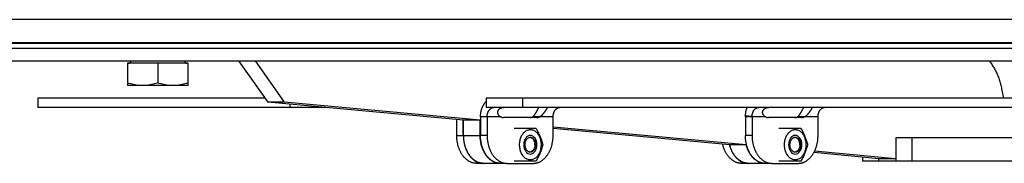
# Model space of a CAD drawing. Extents: x -1695 to 1935, y -1199 to 1543.
# Drawn here: x -293 to -82, y -15 to 16 of the extents above; entities that cross this region are included whole.
import ezdxf

# ---------------------------------------------------------------- set-up
doc = ezdxf.new("R2010")
doc.units = 0
doc.header["$LTSCALE"] = 22.55
doc.header["$MEASUREMENT"] = 0
for name, color, linetype in [('D555_M4_VLB', 7, 'CONTINUOUS'), ('D933_M4X12_VLB', 7, 'CONTINUOUS'), ('D933_M8X16_VLB', 7, 'CONTINUOUS'), ('DUESE-148001-EINLASSRING38', 7, 'CONTINUOUS'), ('EINNIETMUTTER-19758_VLB', 7, 'CONTINUOUS'), ('SCHEIBE-148006_VLB', 7, 'CONTINUOUS'), ('SCHUTZGITTER-148031_VLB', 7, 'CONTINUOUS'), ('STREBE-148007_VLB', 7, 'CONTINUOUS'), ('WANNE-148022-50N_VLB', 7, 'CONTINUOUS')]:
    doc.layers.add(name, color=color, linetype=linetype)

msp = doc.modelspace()

# ---------------------------------------------------------------- linework, layer by layer
at = {"layer": 'D555_M4_VLB', "color": 7, "linetype": 'CONTINUOUS'}
for p, q in [((-182.12, -7.44), (-186.83, -7.44)), ((-125.36, -7.44), (-130.08, -7.44)), ((-182.12, -14.44), (-186.83, -14.44)), ((-125.36, -14.44), (-130.08, -14.44))]:
    msp.add_line(p, q, dxfattribs=at)
for points in [[(-185.64, -10.94), (-185.63, -10.71), (-185.62, -10.48), (-185.59, -10.25), (-185.55, -10.02), (-185.5, -9.8), (-185.43, -9.59), (-185.36, -9.38), (-185.28, -9.18), (-185.18, -8.99), (-185.08, -8.81), (-184.97, -8.64), (-184.85, -8.48), (-184.72, -8.34), (-184.58, -8.21), (-184.44, -8.09), (-184.3, -7.98), (-184.15, -7.89), (-183.99, -7.82), (-183.83, -7.76), (-183.67, -7.72), (-183.51, -7.7), (-183.34, -7.69), (-183.18, -7.7), (-183.02, -7.72), (-182.85, -7.76), (-182.69, -7.82), (-182.54, -7.89), (-182.39, -7.98), (-182.24, -8.09), (-182.1, -8.21), (-181.97, -8.34), (-181.84, -8.48), (-181.72, -8.64), (-181.61, -8.81), (-181.5, -8.99), (-181.41, -9.18), (-181.33, -9.38), (-181.25, -9.59), (-181.19, -9.8), (-181.14, -10.02), (-181.1, -10.25), (-181.07, -10.48), (-181.05, -10.71), (-181.04, -10.94)], [(-182.12, -7.44), (-182.01, -7.64), (-181.9, -7.83), (-181.8, -8.03), (-181.7, -8.22), (-181.61, -8.42), (-181.52, -8.61), (-181.43, -8.8), (-181.34, -9), (-181.26, -9.19), (-181.19, -9.38), (-181.11, -9.58), (-181.04, -9.77), (-180.98, -9.96), (-180.91, -10.15), (-180.85, -10.35), (-180.8, -10.54), (-180.74, -10.74), (-180.69, -10.94)], [(-128.89, -10.94), (-128.88, -10.71), (-128.86, -10.48), (-128.83, -10.25), (-128.79, -10.02), (-128.74, -9.8), (-128.68, -9.59), (-128.6, -9.38), (-128.52, -9.18), (-128.43, -8.99), (-128.32, -8.81), (-128.21, -8.64), (-128.09, -8.48), (-127.96, -8.34), (-127.83, -8.21), (-127.69, -8.09), (-127.54, -7.98), (-127.39, -7.89), (-127.24, -7.82), (-127.08, -7.76), (-126.91, -7.72), (-126.75, -7.7), (-126.59, -7.69), (-126.42, -7.7), (-126.26, -7.72), (-126.1, -7.76), (-125.94, -7.82), (-125.78, -7.89), (-125.63, -7.98), (-125.49, -8.09), (-125.35, -8.21), (-125.21, -8.34), (-125.08, -8.48), (-124.96, -8.64), (-124.85, -8.81), (-124.75, -8.99), (-124.65, -9.18), (-124.57, -9.38), (-124.5, -9.59), (-124.43, -9.8), (-124.38, -10.02), (-124.34, -10.25), (-124.31, -10.48), (-124.3, -10.71), (-124.29, -10.94)], [(-125.36, -7.44), (-125.25, -7.64), (-125.15, -7.83), (-125.05, -8.03), (-124.95, -8.22), (-124.85, -8.42), (-124.76, -8.61), (-124.67, -8.8), (-124.59, -9), (-124.51, -9.19), (-124.43, -9.38), (-124.36, -9.58), (-124.29, -9.77), (-124.22, -9.96), (-124.16, -10.15), (-124.1, -10.35), (-124.04, -10.54), (-123.99, -10.74), (-123.93, -10.94)], [(-184.47, -10.94), (-184.47, -10.81), (-184.46, -10.68), (-184.44, -10.55), (-184.41, -10.42), (-184.38, -10.3), (-184.34, -10.18), (-184.29, -10.06), (-184.24, -9.96), (-184.17, -9.86), (-184.11, -9.76), (-184.04, -9.68), (-183.96, -9.6), (-183.88, -9.53), (-183.8, -9.47), (-183.71, -9.43), (-183.62, -9.39), (-183.53, -9.36), (-183.44, -9.34), (-183.34, -9.34)], [(-183.34, -9.34), (-183.25, -9.34), (-183.16, -9.36), (-183.06, -9.39), (-182.98, -9.43), (-182.89, -9.47), (-182.8, -9.53), (-182.72, -9.6), (-182.65, -9.68), (-182.58, -9.76), (-182.51, -9.86), (-182.45, -9.96), (-182.4, -10.06), (-182.35, -10.18), (-182.31, -10.3), (-182.27, -10.42), (-182.25, -10.55), (-182.23, -10.68), (-182.21, -10.81), (-182.21, -10.94)], [(-127.72, -10.94), (-127.72, -10.81), (-127.7, -10.68), (-127.68, -10.55), (-127.66, -10.42), (-127.62, -10.3), (-127.58, -10.18), (-127.53, -10.06), (-127.48, -9.96), (-127.42, -9.86), (-127.35, -9.76), (-127.28, -9.68), (-127.21, -9.6), (-127.13, -9.53), (-127.04, -9.47), (-126.95, -9.43), (-126.87, -9.39), (-126.77, -9.36), (-126.68, -9.34), (-126.59, -9.34)], [(-126.59, -9.34), (-126.49, -9.34), (-126.4, -9.36), (-126.31, -9.39), (-126.22, -9.43), (-126.13, -9.47), (-126.05, -9.53), (-125.97, -9.6), (-125.89, -9.68), (-125.82, -9.76), (-125.76, -9.86), (-125.69, -9.96), (-125.64, -10.06), (-125.59, -10.18), (-125.55, -10.3), (-125.52, -10.42), (-125.49, -10.55), (-125.47, -10.68), (-125.46, -10.81), (-125.46, -10.94)], [(-181.04, -10.94), (-181.05, -11.17), (-181.07, -11.4), (-181.1, -11.63), (-181.14, -11.85), (-181.19, -12.07), (-181.25, -12.29), (-181.33, -12.5), (-181.41, -12.7), (-181.5, -12.89), (-181.61, -13.07), (-181.72, -13.24), (-181.84, -13.4), (-181.97, -13.54), (-182.1, -13.67), (-182.24, -13.79), (-182.39, -13.9), (-182.54, -13.98), (-182.69, -14.06), (-182.85, -14.11), (-183.02, -14.16), (-183.18, -14.18), (-183.34, -14.19), (-183.51, -14.18), (-183.67, -14.16), (-183.83, -14.11), (-183.99, -14.06), (-184.15, -13.98), (-184.3, -13.9), (-184.44, -13.79), (-184.58, -13.67), (-184.72, -13.54), (-184.85, -13.4), (-184.97, -13.24), (-185.08, -13.07), (-185.18, -12.89), (-185.28, -12.7), (-185.36, -12.5), (-185.43, -12.29), (-185.5, -12.07), (-185.55, -11.85), (-185.59, -11.63), (-185.62, -11.4), (-185.63, -11.17), (-185.64, -10.94)], [(-183.34, -12.54), (-183.44, -12.53), (-183.53, -12.52), (-183.62, -12.49), (-183.71, -12.45), (-183.8, -12.4), (-183.88, -12.35), (-183.96, -12.28), (-184.04, -12.2), (-184.11, -12.12), (-184.17, -12.02), (-184.24, -11.92), (-184.29, -11.81), (-184.34, -11.7), (-184.38, -11.58), (-184.41, -11.46), (-184.44, -11.33), (-184.46, -11.2), (-184.47, -11.07), (-184.47, -10.94)], [(-182.21, -10.94), (-182.21, -11.07), (-182.23, -11.2), (-182.25, -11.33), (-182.27, -11.46), (-182.31, -11.58), (-182.35, -11.7), (-182.4, -11.81), (-182.45, -11.92), (-182.51, -12.02), (-182.58, -12.12), (-182.65, -12.2), (-182.72, -12.28), (-182.8, -12.35), (-182.89, -12.4), (-182.98, -12.45), (-183.06, -12.49), (-183.16, -12.52), (-183.25, -12.53), (-183.34, -12.54)], [(-180.69, -10.94), (-180.74, -11.14), (-180.8, -11.33), (-180.85, -11.53), (-180.91, -11.72), (-180.98, -11.92), (-181.04, -12.11), (-181.11, -12.3), (-181.19, -12.5), (-181.26, -12.69), (-181.34, -12.88), (-181.43, -13.08), (-181.52, -13.27), (-181.61, -13.46), (-181.7, -13.65), (-181.8, -13.85), (-181.9, -14.04), (-182.01, -14.24), (-182.12, -14.44)], [(-124.29, -10.94), (-124.3, -11.17), (-124.31, -11.4), (-124.34, -11.63), (-124.38, -11.85), (-124.43, -12.07), (-124.5, -12.29), (-124.57, -12.5), (-124.65, -12.7), (-124.75, -12.89), (-124.85, -13.07), (-124.96, -13.24), (-125.08, -13.4), (-125.21, -13.54), (-125.35, -13.67), (-125.49, -13.79), (-125.63, -13.9), (-125.78, -13.98), (-125.94, -14.06), (-126.1, -14.11), (-126.26, -14.16), (-126.42, -14.18), (-126.59, -14.19), (-126.75, -14.18), (-126.91, -14.16), (-127.08, -14.11), (-127.24, -14.06), (-127.39, -13.98), (-127.54, -13.9), (-127.69, -13.79), (-127.83, -13.67), (-127.96, -13.54), (-128.09, -13.4), (-128.21, -13.24), (-128.32, -13.07), (-128.43, -12.89), (-128.52, -12.7), (-128.6, -12.5), (-128.68, -12.29), (-128.74, -12.07), (-128.79, -11.85), (-128.83, -11.63), (-128.86, -11.4), (-128.88, -11.17), (-128.89, -10.94)], [(-126.59, -12.54), (-126.68, -12.53), (-126.77, -12.52), (-126.87, -12.49), (-126.95, -12.45), (-127.04, -12.4), (-127.13, -12.35), (-127.21, -12.28), (-127.28, -12.2), (-127.35, -12.12), (-127.42, -12.02), (-127.48, -11.92), (-127.53, -11.81), (-127.58, -11.7), (-127.62, -11.58), (-127.66, -11.46), (-127.68, -11.33), (-127.7, -11.2), (-127.72, -11.07), (-127.72, -10.94)], [(-125.46, -10.94), (-125.46, -11.07), (-125.47, -11.2), (-125.49, -11.33), (-125.52, -11.46), (-125.55, -11.58), (-125.59, -11.7), (-125.64, -11.81), (-125.69, -11.92), (-125.76, -12.02), (-125.82, -12.12), (-125.89, -12.2), (-125.97, -12.28), (-126.05, -12.35), (-126.13, -12.4), (-126.22, -12.45), (-126.31, -12.49), (-126.4, -12.52), (-126.49, -12.53), (-126.59, -12.54)], [(-123.93, -10.94), (-123.99, -11.14), (-124.04, -11.33), (-124.1, -11.53), (-124.16, -11.72), (-124.22, -11.92), (-124.29, -12.11), (-124.36, -12.3), (-124.43, -12.5), (-124.51, -12.69), (-124.59, -12.88), (-124.67, -13.08), (-124.76, -13.27), (-124.85, -13.46), (-124.95, -13.65), (-125.05, -13.85), (-125.15, -14.04), (-125.25, -14.24), (-125.36, -14.44)]]:
    msp.add_lwpolyline(points, dxfattribs=at)
at = {"layer": 'D555_M4_VLB', "color": 5, "linetype": 'CONTINUOUS'}
for points in [[(-181.93, -10.94), (-181.96, -10.55), (-182.03, -10.18), (-182.16, -9.83), (-182.34, -9.52), (-182.56, -9.28), (-182.8, -9.09), (-183.06, -8.98), (-183.34, -8.94), (-183.62, -8.98), (-183.88, -9.09), (-184.13, -9.27), (-184.34, -9.52), (-184.52, -9.83), (-184.65, -10.17), (-184.73, -10.54), (-184.76, -10.94)], [(-125.17, -10.94), (-125.2, -10.55), (-125.28, -10.18), (-125.41, -9.83), (-125.59, -9.52), (-125.8, -9.28), (-126.04, -9.09), (-126.31, -8.98), (-126.59, -8.94), (-126.86, -8.98), (-127.13, -9.09), (-127.37, -9.27), (-127.59, -9.52), (-127.76, -9.83), (-127.89, -10.17), (-127.97, -10.54), (-128, -10.94)], [(-184.76, -10.94), (-184.73, -11.33), (-184.65, -11.7), (-184.52, -12.05), (-184.34, -12.35), (-184.13, -12.6), (-183.89, -12.79), (-183.62, -12.9), (-183.34, -12.94), (-183.07, -12.9), (-182.8, -12.79), (-182.56, -12.6), (-182.34, -12.35), (-182.17, -12.05), (-182.04, -11.71), (-181.96, -11.33), (-181.93, -10.94)], [(-128, -10.94), (-127.97, -11.33), (-127.9, -11.7), (-127.77, -12.05), (-127.59, -12.35), (-127.37, -12.6), (-127.13, -12.79), (-126.87, -12.9), (-126.59, -12.94), (-126.31, -12.9), (-126.05, -12.79), (-125.81, -12.6), (-125.59, -12.35), (-125.41, -12.05), (-125.28, -11.71), (-125.2, -11.33), (-125.17, -10.94)]]:
    msp.add_lwpolyline(points, dxfattribs=at)
at = {"layer": 'D933_M4X12_VLB', "color": 7, "linetype": 'CONTINUOUS'}
for p, q in [((-183.37, -9.35), (-183.42, -9.34)), ((-183.26, -9.37), (-183.37, -9.35)), ((-126.62, -9.35), (-126.66, -9.34)), ((-126.51, -9.37), (-126.62, -9.35)), ((-183.37, -12.53), (-183.42, -12.53)), ((-183.26, -12.51), (-183.37, -12.53)), ((-126.62, -12.53), (-126.66, -12.53)), ((-126.51, -12.51), (-126.62, -12.53))]:
    msp.add_line(p, q, dxfattribs=at)
at = {"layer": 'D933_M4X12_VLB', "color": 5, "linetype": 'CONTINUOUS'}
for points in [[(-183.41, -9.34), (-183.17, -9.4), (-182.94, -9.53), (-182.75, -9.73), (-182.58, -9.98), (-182.46, -10.27), (-182.38, -10.6), (-182.35, -10.94)], [(-126.65, -9.34), (-126.42, -9.4), (-126.19, -9.53), (-125.99, -9.73), (-125.82, -9.98), (-125.7, -10.27), (-125.62, -10.6), (-125.6, -10.94)], [(-182.35, -10.94), (-182.38, -11.28), (-182.46, -11.61), (-182.58, -11.9), (-182.74, -12.15), (-182.94, -12.34), (-183.17, -12.48), (-183.41, -12.54)], [(-125.6, -10.94), (-125.62, -11.28), (-125.7, -11.61), (-125.82, -11.9), (-125.99, -12.15), (-126.19, -12.34), (-126.41, -12.48), (-126.65, -12.54)]]:
    msp.add_lwpolyline(points, dxfattribs=at)
at = {"layer": 'D933_M4X12_VLB', "color": 7, "linetype": 'CONTINUOUS'}
for points in [[(-182.35, -10.94), (-182.36, -10.78), (-182.37, -10.63), (-182.4, -10.47), (-182.44, -10.33), (-182.49, -10.18), (-182.54, -10.05), (-182.61, -9.92), (-182.68, -9.81), (-182.77, -9.7), (-182.86, -9.61), (-182.95, -9.53), (-183.05, -9.46), (-183.16, -9.41), (-183.26, -9.37)], [(-125.6, -10.94), (-125.6, -10.78), (-125.62, -10.63), (-125.65, -10.47), (-125.68, -10.33), (-125.73, -10.18), (-125.79, -10.05), (-125.85, -9.92), (-125.93, -9.81), (-126.01, -9.7), (-126.1, -9.61), (-126.2, -9.53), (-126.3, -9.46), (-126.4, -9.41), (-126.51, -9.37)], [(-182.35, -10.94), (-182.36, -11.1), (-182.37, -11.25), (-182.4, -11.4), (-182.44, -11.55), (-182.49, -11.69), (-182.54, -11.83), (-182.61, -11.95), (-182.68, -12.07), (-182.77, -12.18), (-182.86, -12.27), (-182.95, -12.35), (-183.05, -12.42), (-183.16, -12.47), (-183.26, -12.51)], [(-125.6, -10.94), (-125.6, -11.1), (-125.62, -11.25), (-125.65, -11.4), (-125.68, -11.55), (-125.73, -11.69), (-125.79, -11.83), (-125.85, -11.95), (-125.93, -12.07), (-126.01, -12.18), (-126.1, -12.27), (-126.2, -12.35), (-126.3, -12.42), (-126.4, -12.47), (-126.51, -12.51)]]:
    msp.add_lwpolyline(points, dxfattribs=at)
at = {"layer": 'D933_M8X16_VLB', "color": 7, "linetype": 'CONTINUOUS'}
for p, q in [((-269.67, 6.56), (-269.67, 1.76)), ((-256.67, 6.56), (-269.67, 6.56)), ((-263.17, 6.56), (-263.17, 2.34)), ((-256.67, 1.76), (-256.67, 6.56)), ((-256.67, 1.76), (-269.67, 1.76))]:
    msp.add_line(p, q, dxfattribs=at)
for points in [[(-266.42, 1.76), (-266.73, 1.77), (-267.05, 1.78), (-267.37, 1.81), (-267.69, 1.86), (-268.01, 1.91), (-268.34, 1.97), (-268.66, 2.05), (-268.99, 2.14), (-269.33, 2.23), (-269.67, 2.34)], [(-263.17, 2.34), (-263.5, 2.23), (-263.84, 2.14), (-264.17, 2.05), (-264.49, 1.97), (-264.82, 1.91), (-265.14, 1.86), (-265.46, 1.81), (-265.78, 1.78), (-266.1, 1.77), (-266.42, 1.76)], [(-259.92, 1.76), (-260.23, 1.77), (-260.55, 1.78), (-260.87, 1.81), (-261.19, 1.86), (-261.51, 1.91), (-261.84, 1.97), (-262.16, 2.05), (-262.49, 2.14), (-262.83, 2.23), (-263.17, 2.34)], [(-256.67, 2.34), (-257, 2.23), (-257.34, 2.14), (-257.67, 2.05), (-257.99, 1.97), (-258.32, 1.91), (-258.64, 1.86), (-258.96, 1.81), (-259.28, 1.78), (-259.6, 1.77), (-259.92, 1.76)]]:
    msp.add_lwpolyline(points, dxfattribs=at)
for centre, start, end in [((-269.42, 7.06), 270, 360), ((-256.92, 7.06), 180, 270)]:
    msp.add_arc(centre, 0.5, start, end, dxfattribs=at)
at = {"layer": 'DUESE-148001-EINLASSRING38', "color": 7, "linetype": 'CONTINUOUS'}
for p, q in [((-378.19, 10.9), (328.45, 10.9)), ((-379.87, 9.82), (330.13, 9.82)), ((-374.82, 7.06), (325.08, 7.06))]:
    msp.add_line(p, q, dxfattribs=at)
msp.add_arc((-284.26, 27.06), 18, 296.1363, 296.3507, dxfattribs=at)
at = {"layer": 'EINNIETMUTTER-19758_VLB', "color": 7, "linetype": 'CONTINUOUS'}
for p, q in [((-269.67, 10.9), (-269.67, 10.93)), ((-256.67, 10.9), (-256.67, 10.93))]:
    msp.add_line(p, q, dxfattribs=at)
at = {"layer": 'SCHEIBE-148006_VLB', "color": 7, "linetype": 'CONTINUOUS'}
for p, q in [((-105.06, -9.44), (-105.06, -14.44)), ((55.32, -9.44), (-105.06, -9.44)), ((-101.59, -9.44), (-101.59, -14.44)), ((-112.2, -13.61), (-112.2, -14.44)), ((62.46, -14.44), (-112.2, -14.44)), ((-108.73, -13.93), (-108.73, -14.44))]:
    msp.add_line(p, q, dxfattribs=at)
at = {"layer": 'SCHUTZGITTER-148031_VLB', "color": 7, "linetype": 'CONTINUOUS'}
for p, q in [((-288.87, -0.94), (-288.87, -2.94)), ((-240.18, -0.94), (-288.87, -0.94)), ((-192.81, -0.94), (-192.81, -2.94)), ((143.07, -0.94), (-192.81, -0.94)), ((-184.93, -2.94), (-184.93, -0.94)), ((-227.13, -2.94), (-288.87, -2.94)), ((-234.81, -2.94), (-234.81, -2.23)), ((143.07, -2.94), (-192.81, -2.94)), ((-199.11, -8.94), (-199.11, -5.54)), ((-197.7, -8.94), (-197.7, -5.67)), ((-194.02, -4.94), (-194.02, -8.94)), ((-189.67, -4.94), (-194.02, -4.94)), ((-192.6, -4.94), (-192.6, -8.94)), ((-182, -5.11), (-189.07, -5.11)), ((-181.39, -4.94), (-182.81, -4.94)), ((-178.46, -4.94), (-181.39, -4.94)), ((-178.46, -8.94), (-178.46, -4.94)), ((-137.26, -4.69), (-135.85, -4.82)), ((-137.26, -4.94), (-137.26, -8.94)), ((-132.92, -4.94), (-137.26, -4.94)), ((-135.85, -4.94), (-135.85, -8.94)), ((-125.24, -5.11), (-132.31, -5.11)), ((-124.64, -4.94), (-126.05, -4.94)), ((-121.71, -4.94), (-124.64, -4.94)), ((-121.71, -8.94), (-121.71, -4.94)), ((-199.11, -8.94), (-197.7, -8.94)), ((-192.6, -8.94), (-194.02, -8.94)), ((-135.85, -8.94), (-137.26, -8.94)), ((-193.38, -14.94), (-194.87, -14.94)), ((-188.36, -14.94), (-189.77, -14.94)), ((-188.36, -14.94), (-182.7, -14.94)), ((-136.63, -14.94), (-138.11, -14.94)), ((-131.61, -14.94), (-133.02, -14.94)), ((-131.61, -14.94), (-125.95, -14.94))]:
    msp.add_line(p, q, dxfattribs=at)
for points in [[(-194.02, -4.94), (-194.02, -4.83), (-194.01, -4.73), (-194.01, -4.63), (-194, -4.52), (-193.99, -4.42), (-193.98, -4.31), (-193.97, -4.21), (-193.96, -4.11), (-193.94, -4.01), (-193.92, -3.9), (-193.9, -3.8), (-193.88, -3.7), (-193.86, -3.6), (-193.83, -3.51), (-193.8, -3.41), (-193.77, -3.31), (-193.74, -3.22), (-193.71, -3.12), (-193.67, -3.03), (-193.64, -2.94), (-193.6, -2.85), (-193.56, -2.76), (-193.52, -2.67), (-193.48, -2.59), (-193.43, -2.5), (-193.39, -2.42), (-193.34, -2.34), (-193.29, -2.26), (-193.24, -2.19), (-193.19, -2.11), (-193.14, -2.04), (-193.08, -1.97), (-193.03, -1.9), (-192.97, -1.83), (-192.91, -1.77), (-192.85, -1.7), (-192.81, -1.66)], [(-192.6, -4.94), (-192.6, -4.88), (-192.6, -4.81), (-192.6, -4.75), (-192.59, -4.69), (-192.59, -4.63), (-192.58, -4.56), (-192.57, -4.5), (-192.56, -4.44), (-192.55, -4.38), (-192.53, -4.32), (-192.52, -4.26), (-192.5, -4.2), (-192.49, -4.14), (-192.47, -4.09), (-192.45, -4.03), (-192.43, -3.98), (-192.41, -3.92), (-192.38, -3.87), (-192.36, -3.81), (-192.33, -3.76), (-192.31, -3.71), (-192.28, -3.66), (-192.25, -3.62), (-192.22, -3.57), (-192.19, -3.52), (-192.16, -3.48), (-192.12, -3.44), (-192.09, -3.4), (-192.06, -3.36), (-192.02, -3.32), (-191.98, -3.28), (-191.95, -3.25), (-191.91, -3.22), (-191.87, -3.19), (-191.83, -3.16), (-191.79, -3.13), (-191.75, -3.1), (-191.71, -3.08), (-191.67, -3.06), (-191.63, -3.04), (-191.58, -3.02), (-191.54, -3), (-191.5, -2.99), (-191.45, -2.97), (-191.41, -2.96), (-191.37, -2.95), (-191.32, -2.95), (-191.28, -2.94), (-191.23, -2.94), (-191.19, -2.94)], [(-188.26, -2.94), (-188.33, -2.94), (-188.4, -2.94), (-188.47, -2.94), (-188.54, -2.94), (-188.6, -2.94), (-188.67, -2.95), (-188.74, -2.95), (-188.8, -2.95), (-188.87, -2.96), (-188.93, -2.96), (-188.99, -2.97), (-189.05, -2.98), (-189.11, -2.98), (-189.17, -2.99), (-189.23, -3), (-189.29, -3.01), (-189.34, -3.02), (-189.39, -3.03), (-189.44, -3.04), (-189.49, -3.06), (-189.54, -3.07), (-189.59, -3.09), (-189.63, -3.1), (-189.68, -3.12), (-189.72, -3.13), (-189.76, -3.15), (-189.8, -3.17), (-189.84, -3.19), (-189.88, -3.21), (-189.91, -3.23), (-189.95, -3.25), (-189.98, -3.27), (-190.01, -3.3), (-190.04, -3.32), (-190.07, -3.34), (-190.1, -3.37), (-190.13, -3.39), (-190.15, -3.42), (-190.18, -3.44), (-190.2, -3.47), (-190.22, -3.5), (-190.24, -3.52), (-190.26, -3.55), (-190.28, -3.58), (-190.3, -3.61), (-190.31, -3.64), (-190.33, -3.67), (-190.34, -3.7), (-190.35, -3.74), (-190.36, -3.77), (-190.37, -3.8), (-190.38, -3.83), (-190.38, -3.87), (-190.39, -3.9), (-190.39, -3.94), (-190.39, -3.97), (-190.39, -4.01), (-190.39, -4.04), (-190.39, -4.08), (-190.38, -4.11), (-190.38, -4.15), (-190.37, -4.19), (-190.36, -4.22), (-190.34, -4.26), (-190.33, -4.3), (-190.31, -4.34), (-190.3, -4.37), (-190.28, -4.41), (-190.26, -4.45), (-190.23, -4.49), (-190.2, -4.52), (-190.18, -4.56), (-190.15, -4.6), (-190.11, -4.63), (-190.08, -4.67), (-190.04, -4.7), (-190, -4.74), (-189.96, -4.77), (-189.92, -4.8), (-189.87, -4.83), (-189.82, -4.86), (-189.77, -4.89), (-189.72, -4.91), (-189.67, -4.94)], [(-182.81, -4.94), (-182.77, -4.91), (-182.73, -4.87), (-182.7, -4.83), (-182.66, -4.79), (-182.62, -4.75), (-182.58, -4.71), (-182.55, -4.66), (-182.51, -4.61), (-182.47, -4.56), (-182.43, -4.5), (-182.39, -4.44), (-182.35, -4.39), (-182.31, -4.32), (-182.27, -4.26), (-182.23, -4.2), (-182.19, -4.13), (-182.15, -4.06), (-182.11, -3.99), (-182.07, -3.92), (-182.03, -3.85), (-181.99, -3.78), (-181.95, -3.7), (-181.91, -3.63), (-181.87, -3.55), (-181.82, -3.48), (-181.78, -3.4), (-181.74, -3.32), (-181.7, -3.25), (-181.65, -3.17), (-181.61, -3.1), (-181.57, -3.02), (-181.52, -2.95), (-181.52, -2.94)], [(-181.39, -4.94), (-181.34, -4.91), (-181.29, -4.89), (-181.24, -4.86), (-181.19, -4.83), (-181.14, -4.8), (-181.09, -4.77), (-181.05, -4.74), (-181, -4.7), (-180.96, -4.67), (-180.92, -4.63), (-180.88, -4.6), (-180.84, -4.56), (-180.8, -4.52), (-180.76, -4.49), (-180.72, -4.45), (-180.69, -4.41), (-180.65, -4.37), (-180.62, -4.34), (-180.58, -4.3), (-180.55, -4.26), (-180.52, -4.22), (-180.49, -4.19), (-180.46, -4.15), (-180.43, -4.11), (-180.4, -4.08), (-180.37, -4.04), (-180.34, -4.01), (-180.32, -3.97), (-180.29, -3.94), (-180.26, -3.9), (-180.24, -3.87), (-180.21, -3.83), (-180.19, -3.8), (-180.17, -3.77), (-180.14, -3.74), (-180.12, -3.7), (-180.1, -3.67), (-180.07, -3.64), (-180.05, -3.61), (-180.03, -3.58), (-180.01, -3.55), (-179.99, -3.52), (-179.97, -3.5), (-179.95, -3.47), (-179.93, -3.44), (-179.92, -3.42), (-179.9, -3.39), (-179.88, -3.37), (-179.86, -3.34), (-179.85, -3.32), (-179.83, -3.3), (-179.82, -3.27), (-179.8, -3.25), (-179.79, -3.23), (-179.78, -3.21), (-179.77, -3.19), (-179.75, -3.17), (-179.74, -3.15), (-179.73, -3.13), (-179.73, -3.12), (-179.72, -3.1), (-179.71, -3.09), (-179.7, -3.07), (-179.7, -3.06), (-179.7, -3.04), (-179.7, -3.03), (-179.69, -3.02), (-179.7, -3.01), (-179.7, -3.01)], [(-179.7, -3.01), (-179.7, -3), (-179.7, -2.99), (-179.71, -2.98), (-179.72, -2.98), (-179.72, -2.97), (-179.74, -2.96), (-179.75, -2.96), (-179.77, -2.95), (-179.78, -2.95), (-179.8, -2.95), (-179.83, -2.94), (-179.85, -2.94), (-179.88, -2.94), (-179.91, -2.94), (-179.94, -2.94), (-179.98, -2.94)], [(-178.46, -4.94), (-178.46, -4.88), (-178.46, -4.81), (-178.45, -4.75), (-178.45, -4.69), (-178.44, -4.63), (-178.44, -4.56), (-178.43, -4.5), (-178.42, -4.44), (-178.4, -4.38), (-178.39, -4.32), (-178.38, -4.26), (-178.36, -4.2), (-178.34, -4.14), (-178.33, -4.09), (-178.31, -4.03), (-178.29, -3.98), (-178.26, -3.92), (-178.24, -3.87), (-178.22, -3.81), (-178.19, -3.76), (-178.16, -3.71), (-178.14, -3.66), (-178.11, -3.62), (-178.08, -3.57), (-178.05, -3.52), (-178.01, -3.48), (-177.98, -3.44), (-177.95, -3.4), (-177.91, -3.36), (-177.88, -3.32), (-177.84, -3.28), (-177.8, -3.25), (-177.77, -3.22), (-177.73, -3.19), (-177.69, -3.16), (-177.65, -3.13), (-177.61, -3.1), (-177.57, -3.08), (-177.53, -3.06), (-177.48, -3.04), (-177.44, -3.02), (-177.4, -3), (-177.36, -2.99), (-177.31, -2.97), (-177.27, -2.96), (-177.22, -2.95), (-177.18, -2.95), (-177.14, -2.94), (-177.09, -2.94), (-177.05, -2.94)], [(-137.26, -4.69), (-137.25, -4.59), (-137.24, -4.49), (-137.24, -4.38), (-137.22, -4.28), (-137.21, -4.18), (-137.2, -4.08), (-137.18, -3.97), (-137.16, -3.87), (-137.14, -3.77), (-137.12, -3.67), (-137.09, -3.58), (-137.07, -3.48), (-137.04, -3.38), (-137.01, -3.29), (-136.98, -3.19), (-136.95, -3.1), (-136.91, -3.01), (-136.88, -2.94)], [(-135.85, -4.82), (-135.84, -4.75), (-135.84, -4.69), (-135.83, -4.63), (-135.82, -4.57), (-135.81, -4.51), (-135.8, -4.44), (-135.79, -4.38), (-135.78, -4.32), (-135.77, -4.26), (-135.75, -4.21), (-135.73, -4.15), (-135.71, -4.09), (-135.7, -4.03), (-135.67, -3.98), (-135.65, -3.92), (-135.63, -3.87), (-135.6, -3.82), (-135.58, -3.77), (-135.55, -3.71), (-135.52, -3.67), (-135.5, -3.62), (-135.47, -3.57), (-135.44, -3.53), (-135.4, -3.48), (-135.37, -3.44), (-135.34, -3.4), (-135.3, -3.36), (-135.27, -3.32), (-135.23, -3.29), (-135.19, -3.25), (-135.15, -3.22), (-135.12, -3.19), (-135.08, -3.16), (-135.04, -3.13), (-135, -3.1), (-134.96, -3.08), (-134.91, -3.06), (-134.87, -3.04), (-134.83, -3.02), (-134.79, -3), (-134.74, -2.99), (-134.7, -2.97), (-134.66, -2.96), (-134.61, -2.95), (-134.57, -2.95), (-134.52, -2.94), (-134.48, -2.94), (-134.43, -2.94)], [(-131.5, -2.94), (-131.57, -2.94), (-131.64, -2.94), (-131.71, -2.94), (-131.78, -2.94), (-131.85, -2.94), (-131.92, -2.95), (-131.98, -2.95), (-132.05, -2.95), (-132.11, -2.96), (-132.18, -2.96), (-132.24, -2.97), (-132.3, -2.98), (-132.36, -2.98), (-132.42, -2.99), (-132.48, -3), (-132.53, -3.01), (-132.59, -3.02), (-132.64, -3.03), (-132.69, -3.04), (-132.74, -3.06), (-132.79, -3.07), (-132.83, -3.09), (-132.88, -3.1), (-132.92, -3.12), (-132.97, -3.13), (-133.01, -3.15), (-133.05, -3.17), (-133.09, -3.19), (-133.12, -3.21), (-133.16, -3.23), (-133.19, -3.25), (-133.23, -3.27), (-133.26, -3.3), (-133.29, -3.32), (-133.32, -3.34), (-133.35, -3.37), (-133.37, -3.39), (-133.4, -3.42), (-133.42, -3.44), (-133.45, -3.47), (-133.47, -3.5), (-133.49, -3.52), (-133.51, -3.55), (-133.53, -3.58), (-133.54, -3.61), (-133.56, -3.64), (-133.57, -3.67), (-133.59, -3.7), (-133.6, -3.74), (-133.61, -3.77), (-133.62, -3.8), (-133.62, -3.83), (-133.63, -3.87), (-133.63, -3.9), (-133.64, -3.94), (-133.64, -3.97), (-133.64, -4.01), (-133.64, -4.04), (-133.63, -4.08), (-133.63, -4.11), (-133.62, -4.15), (-133.61, -4.19), (-133.6, -4.22), (-133.59, -4.26), (-133.58, -4.3), (-133.56, -4.34), (-133.54, -4.37), (-133.52, -4.41), (-133.5, -4.45), (-133.48, -4.49), (-133.45, -4.52), (-133.42, -4.56), (-133.39, -4.6), (-133.36, -4.63), (-133.32, -4.67), (-133.29, -4.7), (-133.25, -4.74), (-133.21, -4.77), (-133.16, -4.8), (-133.12, -4.83), (-133.07, -4.86), (-133.02, -4.89), (-132.97, -4.91), (-132.92, -4.94)], [(-126.05, -4.94), (-126.02, -4.91), (-125.98, -4.87), (-125.94, -4.83), (-125.9, -4.79), (-125.87, -4.75), (-125.83, -4.71), (-125.79, -4.66), (-125.75, -4.61), (-125.71, -4.56), (-125.68, -4.5), (-125.64, -4.44), (-125.6, -4.39), (-125.56, -4.32), (-125.52, -4.26), (-125.48, -4.2), (-125.44, -4.13), (-125.4, -4.06), (-125.36, -3.99), (-125.32, -3.92), (-125.28, -3.85), (-125.24, -3.78), (-125.19, -3.7), (-125.15, -3.63), (-125.11, -3.55), (-125.07, -3.48), (-125.03, -3.4), (-124.98, -3.32), (-124.94, -3.25), (-124.9, -3.17), (-124.85, -3.1), (-124.81, -3.02), (-124.77, -2.95), (-124.76, -2.94)], [(-124.64, -4.94), (-124.59, -4.91), (-124.53, -4.89), (-124.48, -4.86), (-124.43, -4.83), (-124.39, -4.8), (-124.34, -4.77), (-124.29, -4.74), (-124.25, -4.7), (-124.2, -4.67), (-124.16, -4.63), (-124.12, -4.6), (-124.08, -4.56), (-124.04, -4.52), (-124.01, -4.49), (-123.97, -4.45), (-123.93, -4.41), (-123.9, -4.37), (-123.86, -4.34), (-123.83, -4.3), (-123.8, -4.26), (-123.77, -4.22), (-123.73, -4.19), (-123.7, -4.15), (-123.67, -4.11), (-123.65, -4.08), (-123.62, -4.04), (-123.59, -4.01), (-123.56, -3.97), (-123.54, -3.94), (-123.51, -3.9), (-123.48, -3.87), (-123.46, -3.83), (-123.44, -3.8), (-123.41, -3.77), (-123.39, -3.74), (-123.36, -3.7), (-123.34, -3.67), (-123.32, -3.64), (-123.3, -3.61), (-123.28, -3.58), (-123.26, -3.55), (-123.24, -3.52), (-123.22, -3.5), (-123.2, -3.47), (-123.18, -3.44), (-123.16, -3.42), (-123.14, -3.39), (-123.13, -3.37), (-123.11, -3.34), (-123.09, -3.32), (-123.08, -3.3), (-123.06, -3.27), (-123.05, -3.25), (-123.04, -3.23), (-123.02, -3.21), (-123.01, -3.19), (-123, -3.17), (-122.99, -3.15), (-122.98, -3.13), (-122.97, -3.12), (-122.96, -3.1), (-122.96, -3.09), (-122.95, -3.07), (-122.95, -3.06), (-122.94, -3.04), (-122.94, -3.03), (-122.94, -3.02), (-122.94, -3.01), (-122.94, -3.01)], [(-122.94, -3.01), (-122.94, -3), (-122.95, -2.99), (-122.95, -2.98), (-122.96, -2.98), (-122.97, -2.97), (-122.98, -2.96), (-122.99, -2.96), (-123.01, -2.95), (-123.03, -2.95), (-123.05, -2.95), (-123.07, -2.94), (-123.1, -2.94), (-123.12, -2.94), (-123.16, -2.94), (-123.19, -2.94), (-123.22, -2.94)], [(-121.71, -4.94), (-121.71, -4.88), (-121.7, -4.81), (-121.7, -4.75), (-121.7, -4.69), (-121.69, -4.63), (-121.68, -4.56), (-121.67, -4.5), (-121.66, -4.44), (-121.65, -4.38), (-121.64, -4.32), (-121.62, -4.26), (-121.61, -4.2), (-121.59, -4.14), (-121.57, -4.09), (-121.55, -4.03), (-121.53, -3.98), (-121.51, -3.92), (-121.49, -3.87), (-121.46, -3.81), (-121.44, -3.76), (-121.41, -3.71), (-121.38, -3.66), (-121.35, -3.62), (-121.32, -3.57), (-121.29, -3.52), (-121.26, -3.48), (-121.23, -3.44), (-121.19, -3.4), (-121.16, -3.36), (-121.12, -3.32), (-121.09, -3.28), (-121.05, -3.25), (-121.01, -3.22), (-120.97, -3.19), (-120.93, -3.16), (-120.89, -3.13), (-120.85, -3.1), (-120.81, -3.08), (-120.77, -3.06), (-120.73, -3.04), (-120.69, -3.02), (-120.64, -3), (-120.6, -2.99), (-120.56, -2.97), (-120.51, -2.96), (-120.47, -2.95), (-120.43, -2.95), (-120.38, -2.94), (-120.34, -2.94), (-120.29, -2.94)], [(-189.67, -4.94), (-189.63, -4.96), (-189.59, -4.98), (-189.55, -5), (-189.5, -5.02), (-189.46, -5.04), (-189.42, -5.05), (-189.38, -5.07), (-189.33, -5.08), (-189.29, -5.09), (-189.24, -5.09), (-189.2, -5.1), (-189.16, -5.1), (-189.11, -5.11), (-189.07, -5.11)], [(-183.41, -5.11), (-183.37, -5.11), (-183.32, -5.1), (-183.28, -5.1), (-183.23, -5.09), (-183.19, -5.09), (-183.15, -5.08), (-183.1, -5.07), (-183.06, -5.05), (-183.02, -5.04), (-182.97, -5.02), (-182.93, -5), (-182.89, -4.98), (-182.85, -4.96), (-182.81, -4.94)], [(-182, -5.11), (-181.95, -5.11), (-181.91, -5.1), (-181.86, -5.1), (-181.82, -5.09), (-181.78, -5.09), (-181.73, -5.08), (-181.69, -5.07), (-181.65, -5.05), (-181.6, -5.04), (-181.56, -5.02), (-181.52, -5), (-181.47, -4.98), (-181.43, -4.96), (-181.39, -4.94)], [(-137.26, -4.94), (-137.26, -4.9), (-137.26, -4.86), (-137.26, -4.82), (-137.26, -4.78), (-137.26, -4.73), (-137.26, -4.69)], [(-135.85, -4.94), (-135.85, -4.92), (-135.85, -4.9), (-135.85, -4.88), (-135.85, -4.86), (-135.85, -4.84), (-135.85, -4.82)], [(-132.92, -4.94), (-132.88, -4.96), (-132.83, -4.98), (-132.79, -5), (-132.75, -5.02), (-132.71, -5.04), (-132.66, -5.05), (-132.62, -5.07), (-132.58, -5.08), (-132.53, -5.09), (-132.49, -5.09), (-132.45, -5.1), (-132.4, -5.1), (-132.36, -5.11), (-132.31, -5.11)], [(-126.66, -5.11), (-126.61, -5.11), (-126.57, -5.1), (-126.52, -5.1), (-126.48, -5.09), (-126.44, -5.09), (-126.39, -5.08), (-126.35, -5.07), (-126.3, -5.05), (-126.26, -5.04), (-126.22, -5.02), (-126.18, -5), (-126.13, -4.98), (-126.09, -4.96), (-126.05, -4.94)], [(-125.24, -5.11), (-125.2, -5.11), (-125.15, -5.1), (-125.11, -5.1), (-125.07, -5.09), (-125.02, -5.09), (-124.98, -5.08), (-124.93, -5.07), (-124.89, -5.05), (-124.85, -5.04), (-124.8, -5.02), (-124.76, -5), (-124.72, -4.98), (-124.68, -4.96), (-124.64, -4.94)], [(-194.87, -14.94), (-194.97, -14.94), (-195.07, -14.93), (-195.17, -14.92), (-195.27, -14.91), (-195.37, -14.9), (-195.47, -14.88), (-195.57, -14.86), (-195.67, -14.83), (-195.77, -14.8), (-195.87, -14.77), (-195.96, -14.73), (-196.06, -14.7), (-196.16, -14.65), (-196.25, -14.61), (-196.35, -14.56), (-196.44, -14.51), (-196.54, -14.45), (-196.63, -14.4), (-196.72, -14.34), (-196.81, -14.27), (-196.9, -14.21), (-196.99, -14.14), (-197.07, -14.06), (-197.16, -13.99), (-197.24, -13.91), (-197.33, -13.83), (-197.41, -13.74), (-197.49, -13.66), (-197.57, -13.57), (-197.64, -13.47), (-197.72, -13.38), (-197.79, -13.28), (-197.87, -13.18), (-197.94, -13.08), (-198.01, -12.98), (-198.07, -12.87), (-198.14, -12.76), (-198.2, -12.65), (-198.26, -12.53), (-198.32, -12.42), (-198.38, -12.3), (-198.44, -12.18), (-198.49, -12.06), (-198.54, -11.94), (-198.59, -11.81), (-198.64, -11.69), (-198.68, -11.56), (-198.73, -11.43), (-198.77, -11.3), (-198.81, -11.17), (-198.84, -11.04), (-198.88, -10.9), (-198.91, -10.77), (-198.94, -10.63), (-198.96, -10.49), (-198.99, -10.35), (-199.01, -10.21), (-199.03, -10.07), (-199.05, -9.93), (-199.07, -9.79), (-199.08, -9.65), (-199.09, -9.51), (-199.1, -9.37), (-199.1, -9.22), (-199.11, -9.08), (-199.11, -8.94)], [(-197.7, -8.94), (-197.69, -9.08), (-197.69, -9.22), (-197.68, -9.37), (-197.68, -9.51), (-197.67, -9.65), (-197.65, -9.79), (-197.64, -9.93), (-197.62, -10.07), (-197.6, -10.21), (-197.58, -10.35), (-197.55, -10.49), (-197.52, -10.63), (-197.49, -10.77), (-197.46, -10.9), (-197.43, -11.04), (-197.39, -11.17), (-197.35, -11.3), (-197.31, -11.43), (-197.27, -11.56), (-197.22, -11.69), (-197.18, -11.81), (-197.13, -11.94), (-197.08, -12.06), (-197.02, -12.18), (-196.97, -12.3), (-196.91, -12.42), (-196.85, -12.53), (-196.79, -12.65), (-196.72, -12.76), (-196.66, -12.87), (-196.59, -12.98), (-196.52, -13.08), (-196.45, -13.18), (-196.38, -13.28), (-196.31, -13.38), (-196.23, -13.47), (-196.15, -13.57), (-196.08, -13.66), (-195.99, -13.74), (-195.91, -13.83), (-195.83, -13.91), (-195.75, -13.99), (-195.66, -14.06), (-195.57, -14.14), (-195.49, -14.21), (-195.4, -14.27), (-195.31, -14.34), (-195.21, -14.4), (-195.12, -14.45), (-195.03, -14.51), (-194.94, -14.56), (-194.84, -14.61), (-194.74, -14.65), (-194.65, -14.7), (-194.55, -14.73), (-194.45, -14.77), (-194.35, -14.8), (-194.26, -14.83), (-194.16, -14.86), (-194.06, -14.88), (-193.96, -14.9), (-193.86, -14.91), (-193.76, -14.92), (-193.65, -14.93), (-193.55, -14.94), (-193.45, -14.94)], [(-189.77, -14.94), (-189.88, -14.94), (-189.98, -14.93), (-190.08, -14.92), (-190.18, -14.91), (-190.28, -14.9), (-190.38, -14.88), (-190.48, -14.86), (-190.58, -14.83), (-190.68, -14.8), (-190.77, -14.77), (-190.87, -14.73), (-190.97, -14.7), (-191.07, -14.65), (-191.16, -14.61), (-191.26, -14.56), (-191.35, -14.51), (-191.44, -14.45), (-191.54, -14.4), (-191.63, -14.34), (-191.72, -14.27), (-191.81, -14.21), (-191.9, -14.14), (-191.98, -14.06), (-192.07, -13.99), (-192.15, -13.91), (-192.24, -13.83), (-192.32, -13.74), (-192.4, -13.66), (-192.48, -13.57), (-192.55, -13.47), (-192.63, -13.38), (-192.7, -13.28), (-192.77, -13.18), (-192.85, -13.08), (-192.91, -12.98), (-192.98, -12.87), (-193.05, -12.76), (-193.11, -12.65), (-193.17, -12.53), (-193.23, -12.42), (-193.29, -12.3), (-193.34, -12.18), (-193.4, -12.06), (-193.45, -11.94), (-193.5, -11.81), (-193.55, -11.69), (-193.59, -11.56), (-193.63, -11.43), (-193.67, -11.3), (-193.71, -11.17), (-193.75, -11.04), (-193.78, -10.9), (-193.82, -10.77), (-193.85, -10.63), (-193.87, -10.49), (-193.9, -10.35), (-193.92, -10.21), (-193.94, -10.07), (-193.96, -9.93), (-193.97, -9.79), (-193.99, -9.65), (-194, -9.51), (-194.01, -9.37), (-194.01, -9.22), (-194.02, -9.08), (-194.02, -8.94)], [(-192.6, -8.94), (-192.6, -9.08), (-192.6, -9.22), (-192.59, -9.37), (-192.58, -9.51), (-192.57, -9.65), (-192.56, -9.79), (-192.54, -9.93), (-192.53, -10.07), (-192.51, -10.21), (-192.48, -10.35), (-192.46, -10.49), (-192.43, -10.63), (-192.4, -10.77), (-192.37, -10.9), (-192.34, -11.04), (-192.3, -11.17), (-192.26, -11.3), (-192.22, -11.43), (-192.18, -11.56), (-192.13, -11.69), (-192.08, -11.81), (-192.03, -11.94), (-191.98, -12.06), (-191.93, -12.18), (-191.87, -12.3), (-191.82, -12.42), (-191.76, -12.53), (-191.7, -12.65), (-191.63, -12.76), (-191.57, -12.87), (-191.5, -12.98), (-191.43, -13.08), (-191.36, -13.18), (-191.29, -13.28), (-191.21, -13.38), (-191.14, -13.47), (-191.06, -13.57), (-190.98, -13.66), (-190.9, -13.74), (-190.82, -13.83), (-190.74, -13.91), (-190.65, -13.99), (-190.57, -14.06), (-190.48, -14.14), (-190.39, -14.21), (-190.3, -14.27), (-190.21, -14.34), (-190.12, -14.4), (-190.03, -14.45), (-189.94, -14.51), (-189.84, -14.56), (-189.75, -14.61), (-189.65, -14.65), (-189.56, -14.7), (-189.46, -14.73), (-189.36, -14.77), (-189.26, -14.8), (-189.16, -14.83), (-189.06, -14.86), (-188.96, -14.88), (-188.86, -14.9), (-188.76, -14.91), (-188.66, -14.92), (-188.56, -14.93), (-188.46, -14.94), (-188.36, -14.94)], [(-182.7, -14.94), (-182.6, -14.94), (-182.5, -14.93), (-182.4, -14.92), (-182.3, -14.91), (-182.2, -14.9), (-182.1, -14.88), (-182, -14.86), (-181.9, -14.83), (-181.8, -14.8), (-181.7, -14.77), (-181.61, -14.73), (-181.51, -14.7), (-181.41, -14.65), (-181.32, -14.61), (-181.22, -14.56), (-181.13, -14.51), (-181.03, -14.45), (-180.94, -14.4), (-180.85, -14.34), (-180.76, -14.27), (-180.67, -14.21), (-180.58, -14.14), (-180.5, -14.06), (-180.41, -13.99), (-180.33, -13.91), (-180.24, -13.83), (-180.16, -13.74), (-180.08, -13.66), (-180, -13.57), (-179.93, -13.47), (-179.85, -13.38), (-179.78, -13.28), (-179.7, -13.18), (-179.63, -13.08), (-179.56, -12.98), (-179.5, -12.87), (-179.43, -12.76), (-179.37, -12.65), (-179.31, -12.53), (-179.25, -12.42), (-179.19, -12.3), (-179.13, -12.18), (-179.08, -12.06), (-179.03, -11.94), (-178.98, -11.81), (-178.93, -11.69), (-178.89, -11.56), (-178.84, -11.43), (-178.8, -11.3), (-178.76, -11.17), (-178.73, -11.04), (-178.69, -10.9), (-178.66, -10.77), (-178.63, -10.63), (-178.61, -10.49), (-178.58, -10.35), (-178.56, -10.21), (-178.54, -10.07), (-178.52, -9.93), (-178.5, -9.79), (-178.49, -9.65), (-178.48, -9.51), (-178.47, -9.37), (-178.47, -9.22), (-178.46, -9.08), (-178.46, -8.94)], [(-133.02, -14.94), (-133.12, -14.94), (-133.22, -14.93), (-133.32, -14.92), (-133.42, -14.91), (-133.52, -14.9), (-133.62, -14.88), (-133.72, -14.86), (-133.82, -14.83), (-133.92, -14.8), (-134.02, -14.77), (-134.12, -14.73), (-134.22, -14.7), (-134.31, -14.65), (-134.41, -14.61), (-134.5, -14.56), (-134.6, -14.51), (-134.69, -14.45), (-134.78, -14.4), (-134.87, -14.34), (-134.96, -14.27), (-135.05, -14.21), (-135.14, -14.14), (-135.23, -14.06), (-135.31, -13.99), (-135.4, -13.91), (-135.48, -13.83), (-135.56, -13.74), (-135.64, -13.66), (-135.72, -13.57), (-135.8, -13.47), (-135.87, -13.38), (-135.95, -13.28), (-136.02, -13.18), (-136.09, -13.08), (-136.16, -12.98), (-136.23, -12.87), (-136.29, -12.76), (-136.36, -12.65), (-136.42, -12.53), (-136.48, -12.42), (-136.53, -12.3), (-136.59, -12.18), (-136.64, -12.06), (-136.69, -11.94), (-136.74, -11.81), (-136.79, -11.69), (-136.84, -11.56), (-136.88, -11.43), (-136.92, -11.3), (-136.96, -11.17), (-137, -11.04), (-137.03, -10.9), (-137.06, -10.77), (-137.09, -10.63), (-137.12, -10.49), (-137.14, -10.35), (-137.17, -10.21), (-137.19, -10.07), (-137.2, -9.93), (-137.22, -9.79), (-137.23, -9.65), (-137.24, -9.51), (-137.25, -9.37), (-137.26, -9.22), (-137.26, -9.08), (-137.26, -8.94)], [(-135.85, -8.94), (-135.85, -9.08), (-135.84, -9.22), (-135.84, -9.37), (-135.83, -9.51), (-135.82, -9.65), (-135.81, -9.79), (-135.79, -9.93), (-135.77, -10.07), (-135.75, -10.21), (-135.73, -10.35), (-135.7, -10.49), (-135.68, -10.63), (-135.65, -10.77), (-135.62, -10.9), (-135.58, -11.04), (-135.54, -11.17), (-135.51, -11.3), (-135.47, -11.43), (-135.42, -11.56), (-135.38, -11.69), (-135.33, -11.81), (-135.28, -11.94), (-135.23, -12.06), (-135.18, -12.18), (-135.12, -12.3), (-135.06, -12.42), (-135, -12.53), (-134.94, -12.65), (-134.88, -12.76), (-134.81, -12.87), (-134.75, -12.98), (-134.68, -13.08), (-134.61, -13.18), (-134.53, -13.28), (-134.46, -13.38), (-134.38, -13.47), (-134.31, -13.57), (-134.23, -13.66), (-134.15, -13.74), (-134.07, -13.83), (-133.98, -13.91), (-133.9, -13.99), (-133.81, -14.06), (-133.73, -14.14), (-133.64, -14.21), (-133.55, -14.27), (-133.46, -14.34), (-133.37, -14.4), (-133.28, -14.45), (-133.18, -14.51), (-133.09, -14.56), (-132.99, -14.61), (-132.9, -14.65), (-132.8, -14.7), (-132.7, -14.73), (-132.61, -14.77), (-132.51, -14.8), (-132.41, -14.83), (-132.31, -14.86), (-132.21, -14.88), (-132.11, -14.9), (-132.01, -14.91), (-131.91, -14.92), (-131.81, -14.93), (-131.71, -14.94), (-131.61, -14.94)], [(-125.95, -14.94), (-125.85, -14.94), (-125.75, -14.93), (-125.65, -14.92), (-125.55, -14.91), (-125.45, -14.9), (-125.35, -14.88), (-125.25, -14.86), (-125.15, -14.83), (-125.05, -14.8), (-124.95, -14.77), (-124.85, -14.73), (-124.75, -14.7), (-124.66, -14.65), (-124.56, -14.61), (-124.47, -14.56), (-124.37, -14.51), (-124.28, -14.45), (-124.19, -14.4), (-124.1, -14.34), (-124, -14.27), (-123.92, -14.21), (-123.83, -14.14), (-123.74, -14.06), (-123.66, -13.99), (-123.57, -13.91), (-123.49, -13.83), (-123.41, -13.74), (-123.33, -13.66), (-123.25, -13.57), (-123.17, -13.47), (-123.1, -13.38), (-123.02, -13.28), (-122.95, -13.18), (-122.88, -13.08), (-122.81, -12.98), (-122.74, -12.87), (-122.68, -12.76), (-122.61, -12.65), (-122.55, -12.53), (-122.49, -12.42), (-122.44, -12.3), (-122.38, -12.18), (-122.33, -12.06), (-122.27, -11.94), (-122.23, -11.81), (-122.18, -11.69), (-122.13, -11.56), (-122.09, -11.43), (-122.05, -11.3), (-122.01, -11.17), (-121.97, -11.04), (-121.94, -10.9), (-121.91, -10.77), (-121.88, -10.63), (-121.85, -10.49), (-121.83, -10.35), (-121.8, -10.21), (-121.78, -10.07), (-121.77, -9.93), (-121.75, -9.79), (-121.74, -9.65), (-121.73, -9.51), (-121.72, -9.37), (-121.71, -9.22), (-121.71, -9.08), (-121.71, -8.94)], [(-138.11, -14.94), (-138.21, -14.94), (-138.31, -14.93), (-138.41, -14.92), (-138.52, -14.91), (-138.62, -14.9), (-138.72, -14.88), (-138.82, -14.86), (-138.91, -14.83), (-139.01, -14.8), (-139.11, -14.77), (-139.21, -14.73), (-139.31, -14.7), (-139.4, -14.65), (-139.5, -14.61), (-139.59, -14.56), (-139.69, -14.51), (-139.78, -14.45), (-139.87, -14.4), (-139.97, -14.34), (-140.06, -14.27), (-140.15, -14.21), (-140.23, -14.14), (-140.32, -14.06), (-140.41, -13.99), (-140.49, -13.91), (-140.57, -13.83), (-140.65, -13.74), (-140.73, -13.66), (-140.81, -13.57), (-140.89, -13.47), (-140.97, -13.38), (-141.04, -13.28), (-141.11, -13.18), (-141.18, -13.08), (-141.25, -12.98), (-141.32, -12.87), (-141.38, -12.76), (-141.45, -12.65), (-141.51, -12.53), (-141.57, -12.42), (-141.63, -12.3), (-141.68, -12.18), (-141.73, -12.06), (-141.79, -11.94), (-141.84, -11.81), (-141.88, -11.69), (-141.93, -11.56), (-141.97, -11.43), (-142.01, -11.3), (-142.05, -11.17), (-142.09, -11.04), (-142.12, -10.9), (-142.14, -10.83)], [(-140.69, -10.97), (-140.67, -11.04), (-140.64, -11.17), (-140.6, -11.3), (-140.56, -11.43), (-140.51, -11.56), (-140.47, -11.69), (-140.42, -11.81), (-140.37, -11.94), (-140.32, -12.06), (-140.27, -12.18), (-140.21, -12.3), (-140.15, -12.42), (-140.09, -12.53), (-140.03, -12.65), (-139.97, -12.76), (-139.9, -12.87), (-139.84, -12.98), (-139.77, -13.08), (-139.7, -13.18), (-139.63, -13.28), (-139.55, -13.38), (-139.48, -13.47), (-139.4, -13.57), (-139.32, -13.66), (-139.24, -13.74), (-139.16, -13.83), (-139.08, -13.91), (-138.99, -13.99), (-138.91, -14.06), (-138.82, -14.14), (-138.73, -14.21), (-138.64, -14.27), (-138.55, -14.34), (-138.46, -14.4), (-138.37, -14.45), (-138.27, -14.51), (-138.18, -14.56), (-138.09, -14.61), (-137.99, -14.65), (-137.89, -14.7), (-137.8, -14.73), (-137.7, -14.77), (-137.6, -14.8), (-137.5, -14.83), (-137.4, -14.86), (-137.3, -14.88), (-137.2, -14.9), (-137.1, -14.91), (-137, -14.92), (-136.9, -14.93), (-136.8, -14.94), (-136.7, -14.94)]]:
    msp.add_lwpolyline(points, dxfattribs=at)
at = {"layer": 'STREBE-148007_VLB', "color": 7, "linetype": 'CONTINUOUS'}
for p, q in [((-245.84, 7.06), (-239.59, -1.78)), ((-242.31, 7.06), (-236.05, -1.78)), ((-82.37, 1.05), (-81.99, -0.94)), ((-197.63, -5.68), (-239.59, -1.78)), ((-236.05, -1.78), (-239.59, -1.78)), ((-194.09, -5.68), (-236.05, -1.78)), ((-197.63, -8.94), (-197.63, -5.68)), ((-194.09, -5.68), (-197.63, -5.68)), ((-194.09, -8.94), (-194.09, -5.68)), ((-137.08, -10.97), (-178.46, -7.13)), ((-140.62, -10.97), (-178.46, -7.46)), ((-197.63, -8.94), (-194.09, -8.94)), ((-137.08, -10.97), (-140.62, -10.97)), ((-108.66, -13.94), (-122.61, -12.64)), ((-105.13, -13.94), (-122.45, -12.33)), ((-105.06, -13.94), (-108.66, -13.94)), ((-189.77, -14.94), (-193.38, -14.94)), ((-133.02, -14.94), (-136.63, -14.94))]:
    msp.add_line(p, q, dxfattribs=at)
for points in [[(-85.05, 7.06), (-84.99, 6.99), (-84.84, 6.81), (-84.7, 6.62), (-84.56, 6.43), (-84.43, 6.23), (-84.3, 6.03), (-84.17, 5.83), (-84.04, 5.62), (-83.92, 5.41), (-83.8, 5.19), (-83.69, 4.97), (-83.57, 4.75), (-83.47, 4.52), (-83.36, 4.29), (-83.26, 4.06), (-83.17, 3.82), (-83.07, 3.58), (-82.98, 3.34), (-82.9, 3.1), (-82.82, 2.85), (-82.74, 2.6), (-82.67, 2.34), (-82.6, 2.09), (-82.53, 1.83), (-82.47, 1.57), (-82.42, 1.31), (-82.37, 1.05)], [(-193.38, -14.94), (-193.5, -14.94), (-193.62, -14.93), (-193.74, -14.92), (-193.86, -14.9), (-193.98, -14.88), (-194.09, -14.85), (-194.21, -14.82), (-194.33, -14.79), (-194.44, -14.75), (-194.56, -14.7), (-194.67, -14.66), (-194.78, -14.6), (-194.9, -14.54), (-195.01, -14.48), (-195.12, -14.42), (-195.22, -14.34), (-195.33, -14.27), (-195.44, -14.19), (-195.54, -14.11), (-195.64, -14.02), (-195.74, -13.93), (-195.84, -13.83), (-195.93, -13.73), (-196.03, -13.63), (-196.12, -13.52), (-196.21, -13.41), (-196.3, -13.3), (-196.38, -13.18), (-196.47, -13.06), (-196.55, -12.94), (-196.62, -12.81), (-196.7, -12.68), (-196.77, -12.55), (-196.84, -12.41), (-196.91, -12.27), (-196.98, -12.13), (-197.04, -11.99), (-197.1, -11.84), (-197.15, -11.69), (-197.21, -11.54), (-197.26, -11.39), (-197.3, -11.24), (-197.35, -11.08), (-197.39, -10.92), (-197.43, -10.76), (-197.46, -10.6), (-197.49, -10.44), (-197.52, -10.27), (-197.54, -10.11), (-197.57, -9.94), (-197.58, -9.78), (-197.6, -9.61), (-197.61, -9.44), (-197.62, -9.28), (-197.62, -9.11), (-197.63, -8.94)], [(-189.85, -14.94), (-189.97, -14.94), (-190.09, -14.93), (-190.2, -14.92), (-190.32, -14.9), (-190.44, -14.88), (-190.56, -14.85), (-190.68, -14.82), (-190.79, -14.79), (-190.91, -14.75), (-191.02, -14.7), (-191.14, -14.66), (-191.25, -14.6), (-191.36, -14.54), (-191.47, -14.48), (-191.58, -14.42), (-191.69, -14.34), (-191.8, -14.27), (-191.9, -14.19), (-192, -14.11), (-192.11, -14.02), (-192.2, -13.93), (-192.3, -13.83), (-192.4, -13.73), (-192.49, -13.63), (-192.59, -13.52), (-192.67, -13.41), (-192.76, -13.3), (-192.85, -13.18), (-192.93, -13.06), (-193.01, -12.94), (-193.09, -12.81), (-193.16, -12.68), (-193.24, -12.55), (-193.31, -12.41), (-193.38, -12.27), (-193.44, -12.13), (-193.5, -11.99), (-193.56, -11.84), (-193.62, -11.69), (-193.67, -11.54), (-193.72, -11.39), (-193.77, -11.24), (-193.81, -11.08), (-193.85, -10.92), (-193.89, -10.76), (-193.92, -10.6), (-193.96, -10.44), (-193.98, -10.27), (-194.01, -10.11), (-194.03, -9.94), (-194.05, -9.78), (-194.06, -9.61), (-194.08, -9.44), (-194.08, -9.28), (-194.09, -9.11), (-194.09, -8.94)], [(-136.63, -14.94), (-136.75, -14.94), (-136.86, -14.93), (-136.98, -14.92), (-137.1, -14.9), (-137.22, -14.88), (-137.33, -14.86), (-137.45, -14.83), (-137.57, -14.79), (-137.68, -14.75), (-137.79, -14.71), (-137.91, -14.66), (-138.02, -14.61), (-138.13, -14.55), (-138.24, -14.49), (-138.35, -14.42), (-138.46, -14.35), (-138.56, -14.28), (-138.67, -14.2), (-138.77, -14.12), (-138.87, -14.03), (-138.97, -13.94), (-139.07, -13.85), (-139.16, -13.75), (-139.26, -13.65), (-139.35, -13.54), (-139.44, -13.43), (-139.53, -13.32), (-139.61, -13.21), (-139.69, -13.09), (-139.77, -12.96), (-139.85, -12.84), (-139.93, -12.71), (-140, -12.58), (-140.07, -12.45), (-140.14, -12.31), (-140.2, -12.17), (-140.27, -12.03), (-140.33, -11.88), (-140.38, -11.74), (-140.44, -11.59), (-140.49, -11.44), (-140.53, -11.28), (-140.58, -11.13), (-140.62, -10.97)], [(-133.09, -14.94), (-133.21, -14.94), (-133.33, -14.93), (-133.45, -14.92), (-133.56, -14.9), (-133.68, -14.88), (-133.8, -14.86), (-133.91, -14.83), (-134.03, -14.79), (-134.15, -14.75), (-134.26, -14.71), (-134.37, -14.66), (-134.48, -14.61), (-134.6, -14.55), (-134.71, -14.49), (-134.81, -14.42), (-134.92, -14.35), (-135.03, -14.28), (-135.13, -14.2), (-135.23, -14.12), (-135.34, -14.03), (-135.43, -13.94), (-135.53, -13.85), (-135.63, -13.75), (-135.72, -13.65), (-135.81, -13.54), (-135.9, -13.43), (-135.99, -13.32), (-136.08, -13.21), (-136.16, -13.09), (-136.24, -12.96), (-136.32, -12.84), (-136.39, -12.71), (-136.47, -12.58), (-136.54, -12.45), (-136.6, -12.31), (-136.67, -12.17), (-136.73, -12.03), (-136.79, -11.88), (-136.85, -11.74), (-136.9, -11.59), (-136.95, -11.44), (-137, -11.28), (-137.04, -11.13), (-137.08, -10.97)]]:
    msp.add_lwpolyline(points, dxfattribs=at)
at = {"layer": 'WANNE-148022-50N_VLB', "color": 7, "linetype": 'CONTINUOUS'}
for p, q in [((845.13, 15.93), (-417.37, 15.93)), ((845.13, 10.93), (-417.37, 10.93))]:
    msp.add_line(p, q, dxfattribs=at)

doc.saveas('drawing.dxf')
